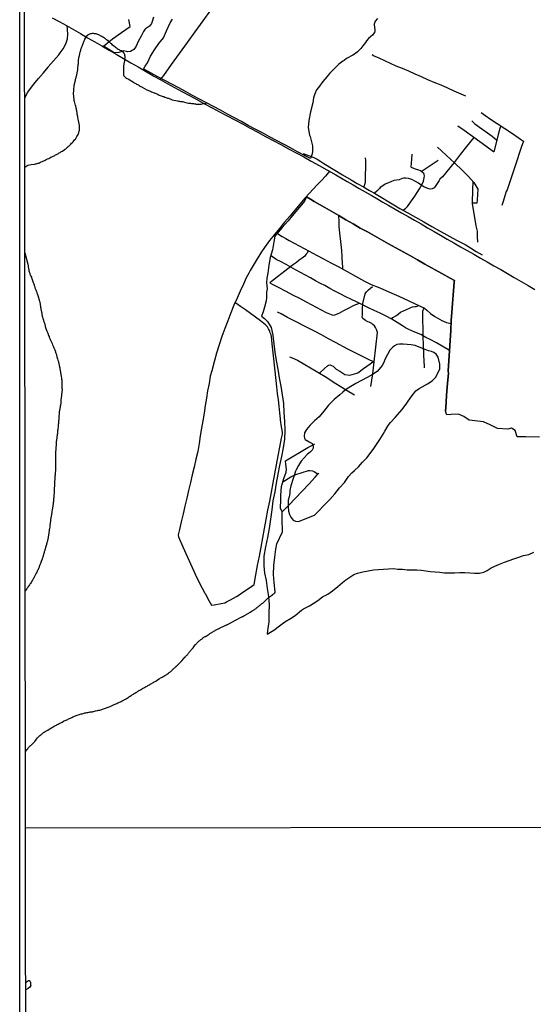
# Model space of a CAD drawing. Units: millimetres. Extents: x 187950 to 190364, y 1665975 to 1668750.
# Drawn here: x 187950 to 188192, y 1666446 to 1666909 of the extents above; entities that cross this region are included whole.
import ezdxf

# ---------------------------------------------------------------- set-up
doc = ezdxf.new("R2010")
doc.units = ezdxf.units.MM
for name, color, linetype in [('IMAGEM', 7, 'Continuous'), ('V-BANHADO', 3, 'Continuous'), ('V-LAGOA', 5, 'Continuous'), ('V-LOTE', 1, 'Continuous'), ('V-TALVEGUE', 7, 'Continuous'), ('V-VALETA', 6, 'Continuous'), ('X-LIMITE_1000', 7, 'Continuous'), ('X-LIMITE_5000', 7, 'Continuous')]:
    doc.layers.add(name, color=color, linetype=linetype)
picture_1 = doc.add_image_def('image1.jpg', size_in_pixel=(4021, 4623))

msp = doc.modelspace()

# ---------------------------------------------------------------- linework, layer by layer
at = {"layer": 'V-BANHADO'}
for points in [[(188013.54, 1666910.57), (188012.81, 1666908.53), (188012.53, 1666907.54), (188011.65, 1666906.32), (188010.22, 1666905.4), (188009.77, 1666905.18), (188009.43, 1666904.8), (188008.87, 1666903.92), (188007.63, 1666901.58), (188006.36, 1666899.09), (188005.31, 1666896.9), (188004.67, 1666895.96), (188004.18, 1666895.32), (188003.73, 1666895.01), (188003.4, 1666894.86), (188002.61, 1666894.48), (188001.26, 1666894.29), (188000.73, 1666894.42), (187999.44, 1666894.76), (187997.12, 1666894.03), (187994.91, 1666893.84), (187989.9, 1666896.91), (187994.21, 1666900.43), (187998.37, 1666903.42), (188002.53, 1666906.27), (188001.93, 1666909.45)], [(188118.97, 1666910.02), (188117.94, 1666908.69), (188117.45, 1666907.29), (188117.64, 1666905.64), (188117.81, 1666904.8), (188117.77, 1666904.14), (188117.58, 1666903.41), (188117, 1666902.57), (188116.7, 1666902.08), (188115.91, 1666901.48), (188114.84, 1666900.55), (188113.92, 1666899.52), (188113.34, 1666898.7), (188112.2, 1666897.11), (188111.15, 1666895.8), (188109.69, 1666894.21), (188108.7, 1666893.44), (188107.38, 1666892.75), (188104.47, 1666891.12), (188103.27, 1666890.28), (188102.73, 1666889.94), (188100.87, 1666888.46), (188098.68, 1666886.36), (188096.54, 1666884.23), (188095.73, 1666883.31), (188095.25, 1666882.7), (188093.32, 1666880.3), (188091.2, 1666877.55), (188090.36, 1666876.33), (188089.55, 1666874.59), (188088.91, 1666872.62), (188088.54, 1666870.27), (188087.49, 1666865.98), (188086.65, 1666862.01), (188086.44, 1666858.64), (188086.96, 1666855.12), (188087.3, 1666854.45), (188088.48, 1666850.12), (188088.41, 1666848.7), (188088.42, 1666847.37), (188088.18, 1666846.28), (188087.69, 1666844.59), (188087.43, 1666844.08), (188087.17, 1666844.2), (188084.58, 1666845.54), (188081.36, 1666847.3), (188078.06, 1666849.06), (188074.76, 1666850.82), (188071.44, 1666852.58), (188068.12, 1666854.34), (188064.8, 1666856.1), (188061.44, 1666857.84), (188058.08, 1666859.58), (188054.95, 1666861.47), (188051.69, 1666863.25), (188048.39, 1666865.01), (188045.09, 1666866.77), (188041.79, 1666868.53), (188038.49, 1666870.29), (188035.19, 1666872.05), (188031.87, 1666873.81), (188028.55, 1666875.57), (188025.38, 1666877.33), (188022.1, 1666879.07), (188018.82, 1666880.81), (188015.54, 1666882.55), (188012.39, 1666884.29), (188009.3, 1666886.03), (188008.93, 1666886.39), (188009.64, 1666887.49), (188010.71, 1666889.12), (188012.13, 1666892.17), (188014.04, 1666895.15), (188015.99, 1666898.13), (188018.15, 1666900.94), (188019.69, 1666904.23), (188021.41, 1666907.9), (188022.46, 1666909.64)], [(188195.37, 1666713.04), (188188.97, 1666713.08), (188184.78, 1666713.15), (188183.88, 1666716.11), (188182.23, 1666717.15), (188180.51, 1666716.78), (188175.57, 1666717.08), (188172.16, 1666718.84), (188168.98, 1666720.19), (188162.24, 1666720.97), (188159.77, 1666722.73), (188157.22, 1666723.78), (188153.67, 1666723.71), (188151.65, 1666723.48), (188151.31, 1666724.2), (188151.04, 1666725.4), (188151.19, 1666726.8), (188151.62, 1666732.62), (188152.07, 1666738.44), (188152.44, 1666742.85), (188152.29, 1666744.22), (188152.57, 1666748.94), (188152.89, 1666753.66), (188153.23, 1666758.38), (188153.53, 1666763.1), (188153.79, 1666767.82), (188154.01, 1666771.86), (188155.08, 1666785.96), (188155.27, 1666786.67), (188153.32, 1666787.79), (188149.38, 1666789.96), (188141.32, 1666794.44), (188137.91, 1666796.37), (188134.52, 1666798.3), (188131.07, 1666800.17), (188127.62, 1666802.04), (188124.28, 1666803.91), (188120.94, 1666805.78), (188117.62, 1666807.65), (188114.26, 1666809.52), (188110.85, 1666811.35), (188107.51, 1666813.3), (188104.17, 1666815.25), (188100.83, 1666817.2), (188097.49, 1666819.15), (188094.15, 1666821.1), (188089.19, 1666823.87), (188087.41, 1666824.96), (188085.57, 1666826.01), (188084.71, 1666823.97), (188083.99, 1666823.3), (188082.31, 1666821.21), (188079.6, 1666818.01), (188076.89, 1666814.81), (188074.18, 1666811.67), (188071.53, 1666808.49), (188070.69, 1666807.5), (188070.2, 1666804.86), (188069.81, 1666803.03), (188069.55, 1666801.12), (188068.52, 1666797.46), (188067.77, 1666793.85), (188067.36, 1666790.09), (188066.97, 1666787.75), (188066.78, 1666785.57), (188067.06, 1666782.79), (188066.78, 1666781.24), (188066.72, 1666778.7), (188066.65, 1666777.19), (188065.8, 1666774.18), (188065.23, 1666771.98), (188064.37, 1666769.93), (188065.78, 1666768.74), (188067.21, 1666767.34), (188068.93, 1666764.5), (188069.68, 1666760.91), (188070.2, 1666756.95), (188070.72, 1666752.99), (188071.32, 1666749.01), (188072.03, 1666744.97), (188072.74, 1666740.93), (188073.45, 1666736.89), (188074.18, 1666732.85), (188074.72, 1666728.74), (188074.96, 1666724.57), (188075.18, 1666720.4), (188075.4, 1666716.23), (188075.21, 1666712.04), (188074.61, 1666707.95), (188073.82, 1666703.84), (188072.92, 1666699.71), (188072.08, 1666695.56), (188071.35, 1666691.37), (188070.62, 1666687.18), (188069.74, 1666682.99), (188069.24, 1666678.71), (188068.68, 1666674.37), (188067.97, 1666670.03), (188067.18, 1666665.68), (188066.23, 1666661.33), (188065.46, 1666656.96), (188065.53, 1666652.36), (188065.74, 1666648.95), (188066.52, 1666645.47), (188067.08, 1666641.77), (188067.62, 1666637.92), (188068.01, 1666634), (188067.9, 1666630.08), (188067.79, 1666626.08), (188067.21, 1666622.02), (188067.07, 1666620.26), (188070.13, 1666622.19), (188072.85, 1666624.16), (188075.31, 1666626.07), (188078.05, 1666627.68), (188080.32, 1666629.05), (188083.23, 1666631.5), (188084.15, 1666632.12), (188086.94, 1666633.63), (188088.72, 1666634.68), (188090.86, 1666636.18), (188093.11, 1666637.77), (188095.58, 1666639.14), (188097.85, 1666640.71), (188100.32, 1666642.66), (188102.55, 1666644.59), (188104.11, 1666645.9), (188105.01, 1666646.46), (188107.93, 1666648.35), (188109.6, 1666649.01), (188112.13, 1666649.61), (188114.66, 1666650.04), (188117.19, 1666650.55), (188119.51, 1666650.72), (188121.83, 1666650.85), (188124.21, 1666650.98), (188126.59, 1666651.11), (188128.6, 1666650.9), (188130.79, 1666650.81), (188132.98, 1666650.6), (188135.27, 1666650.54), (188137.56, 1666650.48), (188139.81, 1666650.37), (188141.87, 1666650), (188144.03, 1666649.74), (188146.19, 1666649.57), (188148.4, 1666649.48), (188150.57, 1666649.2), (188152.86, 1666649.07), (188155.32, 1666649.13), (188157.81, 1666649.28), (188160.23, 1666649.3), (188162.5, 1666649.11), (188164.77, 1666649.02), (188167.04, 1666648.96), (188169.2, 1666649.47), (188170.68, 1666650.27), (188172.57, 1666651.42), (188174.39, 1666652.32), (188176.56, 1666653.22), (188178.85, 1666654.14), (188181.08, 1666654.94), (188183.31, 1666655.74), (188185.56, 1666656.58), (188187.88, 1666657.22), (188190.28, 1666657.8), (188192.74, 1666658.85)]]:
    msp.add_lwpolyline(points, dxfattribs=at)
msp.add_lwpolyline([(188089.32, 1666676.32), (188090.91, 1666677.89), (188094.11, 1666681.16), (188096.57, 1666683.69), (188098.93, 1666686.37), (188101.18, 1666689.05), (188103.47, 1666691.67), (188105.42, 1666694.4), (188106.98, 1666696.14), (188108.27, 1666697.26), (188110.14, 1666698.94), (188112, 1666701.15), (188114.08, 1666703.3), (188115.58, 1666705.21), (188117.32, 1666707.62), (188120.13, 1666711.83), (188121.76, 1666714.39), (188122.43, 1666715.78), (188124.05, 1666718.41), (188125.1, 1666719.81), (188127.35, 1666722.23), (188130.65, 1666725.99), (188132.84, 1666729.02), (188134.92, 1666732), (188137.04, 1666734.79), (188138.6, 1666735.86), (188140.08, 1666736.64), (188142.57, 1666738.01), (188144.8, 1666739.45), (188146.37, 1666741), (188147.93, 1666744.02), (188148.4, 1666745.07), (188148.36, 1666747.33), (188147.69, 1666750.64), (188146.72, 1666751.99), (188145.59, 1666752.81), (188144.47, 1666753.32), (188143.12, 1666753.65), (188140.63, 1666754.49), (188138.7, 1666755.37), (188136.77, 1666756.06), (188134.88, 1666756.47), (188132.99, 1666756.64), (188131.1, 1666756.68), (188129.41, 1666756.77), (188128.19, 1666756.56), (188126.97, 1666755.91), (188126.24, 1666755.33), (188124.91, 1666753.87), (188122.59, 1666749.81), (188121.92, 1666747.84), (188121.26, 1666746.63), (188119.78, 1666744.95), (188118.84, 1666743.93), (188116.7, 1666742.53), (188114.21, 1666740.98), (188111.49, 1666739.61), (188108.77, 1666738.22), (188106.41, 1666736.78), (188103.99, 1666735.21), (188102.72, 1666734.16), (188101.23, 1666732.87), (188098.64, 1666730.7), (188095.94, 1666728.04), (188093.75, 1666725.23), (188091.56, 1666722.57), (188089.31, 1666720.62), (188087.14, 1666718.39), (188085.55, 1666716.57), (188084.68, 1666714.96), (188084.44, 1666713.37), (188084.61, 1666712.45), (188084.98, 1666711.8), (188086.89, 1666710.7), (188088.18, 1666709.99), (188088.78, 1666708.87), (188088.69, 1666707.86), (188088.24, 1666706.89), (188087.54, 1666706.06), (188085.93, 1666704.81), (188084.47, 1666703.27), (188083.14, 1666701.62), (188081.86, 1666699.68), (188080.77, 1666697.58), (188080.42, 1666696.95), (188079.73, 1666694.95), (188079.31, 1666693.52), (188078.17, 1666690.09), (188077.76, 1666687.83), (188077.68, 1666686.61), (188077.36, 1666684.94), (188077.02, 1666683.32), (188076.95, 1666681.77), (188077, 1666680.23), (188077.09, 1666678.13), (188077.56, 1666676.58), (188078.16, 1666675.27), (188078.78, 1666674.5), (188079.34, 1666673.94), (188080.41, 1666673.49), (188081.76, 1666673.3)], close=True, dxfattribs=at)
at = {"layer": 'V-LAGOA'}
msp.add_lwpolyline([(187953.31, 1666456.28), (187953.89, 1666456.64), (187954.15, 1666456.92), (187954.68, 1666457.28), (187954.83, 1666457.36), (187955.06, 1666457.36), (187955.15, 1666457.16), (187955.38, 1666456.79), (187955.53, 1666456.33), (187955.53, 1666455.96), (187955.57, 1666455.25), (187955.65, 1666454.92), (187955.31, 1666454.23), (187954.43, 1666453.61), (187953.31, 1666452.99), (187953.31, 1666452.99)], dxfattribs=at)
at = {"layer": 'V-LOTE'}
for points in [[(188040.44, 1666913.9), (188036.73, 1666908.8), (188033.02, 1666903.7), (188029.31, 1666898.6), (188025.6, 1666893.5), (188021.91, 1666888.36), (188018.22, 1666883.22), (188016.72, 1666881.21)], [(187965.7, 1666910.31), (187969, 1666908.49), (187972.47, 1666906.67), (187975.86, 1666904.81), (187979.14, 1666902.87), (187982.47, 1666900.93), (187985.84, 1666898.99), (187989.21, 1666897.05), (187992.58, 1666895.09), (187995.95, 1666893.13), (187999.32, 1666891.15), (188002.79, 1666889.17), (188006.26, 1666887.19), (188009.71, 1666885.18), (188013.16, 1666883.17), (188013.67, 1666882.87), (188016.72, 1666881.21), (188019.99, 1666879.34), (188023.37, 1666877.45), (188026.9, 1666875.56), (188030.43, 1666873.67), (188033.96, 1666871.78), (188037.55, 1666869.89), (188041.1, 1666867.98), (188044.67, 1666866.07), (188048.26, 1666864.16), (188051.85, 1666862.25), (188055.44, 1666860.34), (188058.99, 1666858.4), (188062.6, 1666856.46), (188066.21, 1666854.52), (188069.82, 1666852.58), (188073.43, 1666850.64), (188077.04, 1666848.7), (188080.65, 1666846.76), (188084.26, 1666844.82), (188087.85, 1666842.82), (188091.55, 1666840.82), (188095.2, 1666838.82), (188096.45, 1666838.13), (188096.88, 1666837.79), (188099.39, 1666836.33), (188102.04, 1666834.82), (188104.79, 1666833.25), (188107.56, 1666831.68), (188110.33, 1666830.05), (188113.17, 1666828.42), (188116.01, 1666826.79), (188118.76, 1666825.26), (188121.53, 1666823.62), (188124.43, 1666821.96), (188127.33, 1666820.28), (188130.36, 1666818.54), (188133.43, 1666816.8), (188136.46, 1666815.04), (188139.56, 1666813.28), (188142.63, 1666811.5), (188145.7, 1666809.72), (188148.78, 1666807.94), (188151.86, 1666806.16), (188154.94, 1666804.38), (188158.1, 1666802.6), (188161.26, 1666800.82), (188164.38, 1666799.03), (188167.52, 1666797.24), (188170.64, 1666795.43), (188173.86, 1666793.62), (188177.08, 1666791.81), (188180.24, 1666789.94), (188183.46, 1666788.07), (188186.77, 1666786.24), (188189.97, 1666784.35), (188193.17, 1666782.46)], [(187952.85, 1666872.59), (187952.85, 1666872.59), (187954.24, 1666875.37), (187955.1, 1666876.4), (187957.16, 1666879.09), (187959.4, 1666881.67), (187961.62, 1666884.4), (187963.84, 1666887.13), (187963.91, 1666887.22), (187966.37, 1666890.01), (187968.84, 1666892.85), (187969.57, 1666893.84), (187970.88, 1666895.65), (187971.85, 1666897.39), (187972.41, 1666898.55), (187972.95, 1666900.44), (187973.2, 1666902.59), (187973.07, 1666904.8), (187973.06, 1666904.88), (187973.01, 1666904.96), (187973.01, 1666905.07), (187972.85, 1666906.46)], [(188096.5, 1666838.09), (188094.48, 1666835.84), (188092.58, 1666833.76), (188090.68, 1666831.68), (188088.76, 1666829.64), (188086.87, 1666827.58), (188084.98, 1666825.52), (188080.05, 1666819.72), (188077.67, 1666816.89), (188075.29, 1666814.06), (188072.91, 1666811.23), (188070.49, 1666808.4), (188068.09, 1666805.49), (188065.77, 1666802.25), (188064.35, 1666800.11), (188062.3, 1666796.87), (188059.02, 1666791.34), (188058.35, 1666790.14), (188057.2, 1666788), (188055.87, 1666784.96), (188054.35, 1666781.74), (188052.85, 1666778.44), (188051.37, 1666775.03), (188049.91, 1666771.45), (188048.5, 1666767.78), (188047.15, 1666764.07), (188045.76, 1666760.28), (188044.5, 1666756.38), (188043.24, 1666752.46), (188042.15, 1666748.35), (188040.97, 1666744.22), (188040.26, 1666741.61), (188039.68, 1666738.2), (188039.02, 1666734.79), (188038.42, 1666731.34), (188037.86, 1666727.83), (188037.34, 1666724.29), (188036.72, 1666720.73), (188036.1, 1666717.17), (188035.54, 1666713.57), (188034.98, 1666709.93), (188034.4, 1666706.27), (188033.52, 1666702.6), (188032.64, 1666698.92), (188031.78, 1666695.24), (188030.92, 1666691.56), (188030.06, 1666687.88), (188029.2, 1666684.2), (188028.34, 1666680.52), (188027.48, 1666676.83), (188026.62, 1666673.14), (188025.76, 1666669.45), (188025.12, 1666666.94), (188025.22, 1666666.09), (188027.32, 1666661.29), (188029.48, 1666656.47), (188031.73, 1666651.65), (188034, 1666646.81), (188036.36, 1666641.97), (188037.67, 1666639.57), (188037.9, 1666639.38), (188039.62, 1666636.16), (188040.84, 1666633.84), (188042.06, 1666634.02), (188045.38, 1666634.71), (188047.05, 1666635.08), (188047.86, 1666635.42), (188049.81, 1666636.45), (188052.57, 1666638.02), (188053.9, 1666638.83), (188055.66, 1666639.99), (188058.7, 1666642.15), (188060.89, 1666643.72), (188061.7, 1666648.13), (188062.56, 1666652.54), (188063.42, 1666656.91), (188064.21, 1666661.26), (188065.02, 1666665.59), (188065.83, 1666669.92), (188066.64, 1666674.25), (188067.45, 1666678.56), (188068.26, 1666682.87), (188069.03, 1666687.16), (188069.84, 1666691.45), (188070.65, 1666695.74), (188071.42, 1666700), (188072.3, 1666704.14), (188073.07, 1666708.28), (188073.84, 1666712.42), (188074.27, 1666714.31), (188074.27, 1666715.38), (188073.71, 1666718.83), (188073.5, 1666719.99), (188073.41, 1666721.06), (188073.41, 1666721.53), (188073.09, 1666724.46), (188072.68, 1666727.5), (188072.32, 1666730.54), (188071.96, 1666733.58), (188071.6, 1666736.62), (188071.24, 1666739.66)], [(188052.27, 1666776.09), (188051.93, 1666776.31)], [(188071.24, 1666739.66), (188070.62, 1666745.42), (188070, 1666751.18), (188069.38, 1666756.94), (188069.04, 1666760.3), (188068.89, 1666761.16), (188068.65, 1666761.72), (188068.42, 1666762.12), (188068.29, 1666762.62), (188068.12, 1666763.11), (188067.76, 1666763.88), (188067.22, 1666764.82), (188066.28, 1666765.83), (188065.46, 1666766.52), (188063.9, 1666767.76), (188061.56, 1666769.45), (188059.22, 1666771.14), (188056.88, 1666772.83), (188054.54, 1666774.46), (188052.27, 1666776.09)]]:
    msp.add_lwpolyline(points, dxfattribs=at)
at = {"layer": 'V-TALVEGUE'}
for points in [[(187952.87, 1666840.07), (187954.27, 1666840.95), (187955.83, 1666841.31), (187957.41, 1666841.46), (187957.84, 1666841.56), (187958.27, 1666841.62), (187958.66, 1666841.71), (187959.05, 1666841.82), (187959.48, 1666841.97), (187959.89, 1666842.14), (187960.26, 1666842.29), (187960.64, 1666842.46), (187961.05, 1666842.66), (187961.42, 1666842.79), (187961.81, 1666843), (187962.19, 1666843.19), (187962.54, 1666843.35), (187962.91, 1666843.56), (187963.32, 1666843.75), (187963.55, 1666843.86), (187964.13, 1666844.12), (187964.61, 1666844.36), (187965.21, 1666844.66), (187965.56, 1666844.83), (187965.95, 1666845), (187966.31, 1666845.18), (187966.68, 1666845.33), (187967.06, 1666845.52), (187967.41, 1666845.76), (187967.8, 1666845.95), (187968.14, 1666846.14), (187968.45, 1666846.32), (187968.81, 1666846.51), (187969.14, 1666846.71), (187969.48, 1666846.92), (187969.87, 1666847.16), (187970.21, 1666847.35), (187970.6, 1666847.57), (187970.71, 1666847.61), (187971.57, 1666848.3), (187972.17, 1666848.69), (187972.45, 1666848.93), (187972.8, 1666849.21), (187973.1, 1666849.48), (187973.36, 1666849.7), (187973.66, 1666849.96), (187973.92, 1666850.18), (187974.2, 1666850.48), (187974.58, 1666850.89), (187974.95, 1666851.25), (187975.34, 1666851.64), (187975.64, 1666852.01), (187975.97, 1666852.33), (187976.35, 1666852.81), (187976.79, 1666853.24), (187977.43, 1666854.38), (187977.76, 1666854.99), (187977.97, 1666855.42), (187978.12, 1666855.8), (187978.3, 1666856.19), (187978.38, 1666856.58), (187978.47, 1666856.97), (187978.58, 1666857.36), (187978.66, 1666857.74), (187978.68, 1666858.13), (187978.68, 1666858.52), (187978.66, 1666858.91), (187978.62, 1666859.34), (187978.58, 1666859.73), (187978.49, 1666860.11), (187978.45, 1666860.5), (187978.38, 1666860.89), (187978.32, 1666861.28), (187978.23, 1666861.6), (187977.99, 1666862.79), (187977.89, 1666863.39), (187977.8, 1666863.78), (187977.73, 1666864.17), (187977.65, 1666864.55), (187977.58, 1666864.94), (187977.54, 1666865.33), (187977.48, 1666865.72), (187977.43, 1666866.11), (187977.37, 1666866.54), (187977.3, 1666866.93), (187977.22, 1666867.31), (187977.15, 1666867.7), (187977.07, 1666868.09), (187976.96, 1666868.48), (187976.87, 1666868.86), (187976.83, 1666869.01), (187976.44, 1666870.33), (187976.29, 1666870.93), (187976.2, 1666871.32), (187976.12, 1666871.71), (187976.1, 1666872.14), (187976.05, 1666872.53), (187976.01, 1666872.92), (187975.92, 1666873.3), (187975.9, 1666873.69), (187975.86, 1666874.08), (187975.86, 1666874.47), (187975.86, 1666874.9), (187975.86, 1666875.29), (187975.9, 1666875.68), (187975.92, 1666876.06), (187975.92, 1666876.45), (187975.9, 1666876.73), (187976.12, 1666878), (187976.2, 1666878.61), (187976.29, 1666878.99), (187976.35, 1666879.38), (187976.44, 1666879.77), (187976.55, 1666880.16), (187976.61, 1666880.55), (187976.74, 1666880.98), (187976.83, 1666881.37), (187976.91, 1666881.75), (187977.02, 1666882.14), (187977.11, 1666882.53), (187977.22, 1666882.92), (187977.33, 1666883.31), (187977.41, 1666883.74), (187977.5, 1666884.12), (187977.56, 1666884.36), (187977.82, 1666885.81), (187977.89, 1666886.41), (187977.93, 1666886.8), (187977.93, 1666887.18), (187977.97, 1666887.57), (187978.02, 1666887.96), (187978.04, 1666888.35), (187978.1, 1666888.78), (187978.14, 1666889.17), (187978.16, 1666889.56), (187978.19, 1666889.94), (187978.21, 1666890.33), (187978.25, 1666890.72), (187978.32, 1666891.11), (187978.38, 1666891.54), (187978.49, 1666891.93), (187978.53, 1666892.31), (187978.58, 1666892.46), (187978.83, 1666893.56), (187979.01, 1666894.14), (187979.16, 1666894.64), (187979.24, 1666895.03), (187979.35, 1666895.46), (187979.5, 1666895.85), (187979.65, 1666896.24), (187979.8, 1666896.62), (187979.96, 1666897.01), (187980.06, 1666897.4), (187980.21, 1666897.79), (187980.36, 1666898.22), (187980.54, 1666898.61), (187980.69, 1666899), (187980.84, 1666899.38), (187980.97, 1666899.77), (187981.14, 1666900.16), (187981.16, 1666900.22), (187982.07, 1666901.78), (187982.5, 1666902.17), (187982.58, 1666902.27), (187982.93, 1666902.44), (187983.25, 1666902.64), (187983.58, 1666902.79), (187983.96, 1666902.92), (187984.35, 1666902.98), (187984.74, 1666903), (187985.13, 1666903), (187985.52, 1666902.96), (187985.9, 1666902.92), (187986.29, 1666902.85), (187986.68, 1666902.79), (187987.07, 1666902.64), (187987.46, 1666902.46), (187987.65, 1666902.38), (187988.66, 1666901.88), (187989.22, 1666901.6), (187989.61, 1666901.39), (187990, 1666901.17), (187990.36, 1666900.89), (187990.73, 1666900.56), (187991.12, 1666900.29), (187991.42, 1666900.01), (187991.76, 1666899.7), (187992.13, 1666899.36), (187992.48, 1666899.06), (187992.84, 1666898.76), (187993.21, 1666898.43), (187993.58, 1666898.15), (187993.94, 1666897.77), (187994.72, 1666897.23), (187995.26, 1666896.77), (187995.62, 1666896.45), (187996.03, 1666896.13), (187996.46, 1666895.87), (187996.85, 1666895.59), (187997.26, 1666895.33), (187997.71, 1666895.05), (187998.14, 1666894.86), (187998.49, 1666894.88), (187998.93, 1666894.47), (187999.59, 1666893.59), (187999.65, 1666893.54), (187999.78, 1666893.09), (187999.91, 1666892.66), (187999.98, 1666892.18), (187999.98, 1666891.71), (187999.84, 1666890.25), (187999.85, 1666890.13), (187999.83, 1666889.96), (187999.81, 1666889.81), (187999.76, 1666889.43), (187999.68, 1666889.04), (187999.61, 1666888.8), (187999.44, 1666887.31), (187999.42, 1666886.71), (187999.42, 1666886.28), (187999.4, 1666885.85), (187999.35, 1666885.46), (187999.35, 1666885.07), (187999.31, 1666884.64), (187999.31, 1666884.25), (187999.35, 1666883.82), (187999.42, 1666883.43), (187999.57, 1666883.05), (187999.69, 1666882.85), (187999.72, 1666882.81), (187999.83, 1666882.66), (188000.11, 1666882.35), (188000.21, 1666882.25), (188000.28, 1666882.18), (188000.43, 1666882.1), (188000.62, 1666881.94), (188000.99, 1666881.77), (188001.18, 1666881.69), (188001.85, 1666881.36), (188002.46, 1666881.02), (188002.84, 1666880.76), (188003.23, 1666880.52), (188003.62, 1666880.27), (188004.01, 1666879.98), (188004.4, 1666879.73), (188004.78, 1666879.51), (188005.17, 1666879.32), (188005.56, 1666879.12), (188005.95, 1666878.95), (188006.38, 1666878.69), (188006.77, 1666878.43), (188007.16, 1666878.18), (188007.52, 1666877.98), (188008.1, 1666877.59), (188010.29, 1666876.39), (188010.78, 1666876.24), (188011.21, 1666876.04), (188011.68, 1666875.87), (188012.11, 1666875.7), (188012.54, 1666875.5), (188012.97, 1666875.35), (188013.41, 1666875.18), (188013.88, 1666875.01), (188013.99, 1666874.96), (188015.09, 1666874.47), (188015.78, 1666874.14), (188016.21, 1666873.93), (188016.68, 1666873.76), (188017.11, 1666873.58), (188017.54, 1666873.45), (188017.97, 1666873.33), (188018.41, 1666873.2), (188018.88, 1666873.02), (188019.31, 1666872.85), (188019.74, 1666872.68), (188020.17, 1666872.53), (188020.58, 1666872.42), (188021.72, 1666871.99), (188022.32, 1666871.73), (188024.82, 1666871.18), (188025.35, 1666871.11), (188025.82, 1666871.02), (188026.25, 1666870.95), (188026.73, 1666870.89), (188027.2, 1666870.85), (188027.67, 1666870.78), (188028.1, 1666870.67), (188028.17, 1666870.65), (188029.27, 1666870.35), (188030, 1666870.2), (188030.48, 1666870.16), (188030.95, 1666870.07), (188031.38, 1666870.01), (188031.81, 1666869.96), (188032.29, 1666869.9), (188032.76, 1666869.83), (188033.23, 1666869.77), (188033.67, 1666869.73), (188034.14, 1666869.68), (188034.57, 1666869.68), (188035.04, 1666869.64), (188035.52, 1666869.64), (188035.99, 1666869.73), (188036.47, 1666869.86), (188038.22, 1666870.18), (188038.54, 1666870.27)], [(187952.93, 1666799.63), (187954.25, 1666794.43), (187954.39, 1666793.65), (187954.46, 1666793.3), (187954.52, 1666792.96), (187954.57, 1666792.61), (187954.63, 1666792.27), (187954.7, 1666791.88), (187954.78, 1666791.53), (187954.85, 1666791.19), (187954.93, 1666790.8), (187955.06, 1666790.46), (187955.19, 1666790.11), (187955.32, 1666789.72), (187955.47, 1666789.38), (187955.62, 1666789.03), (187955.79, 1666788.67), (187955.97, 1666788.21), (187956.07, 1666787.87), (187956.12, 1666787.63), (187956.53, 1666786.68), (187956.7, 1666786.15), (187956.83, 1666785.8), (187956.96, 1666785.46), (187957.09, 1666785.11), (187957.22, 1666784.72), (187957.3, 1666784.38), (187957.43, 1666784.03), (187957.56, 1666783.65), (187957.67, 1666783.3), (187957.78, 1666782.96), (187957.89, 1666782.61), (187958.04, 1666782.27), (187958.19, 1666781.88), (187958.34, 1666781.53), (187958.47, 1666781.19), (187958.59, 1666780.8), (187958.66, 1666780.56), (187959.03, 1666779.55), (187959.18, 1666779.09), (187959.29, 1666778.69), (187959.39, 1666778.34), (187959.46, 1666778), (187959.59, 1666777.65), (187959.67, 1666777.31), (187959.82, 1666776.92), (187959.89, 1666776.58), (187960, 1666776.23), (187960.06, 1666775.84), (187960.13, 1666775.5), (187960.19, 1666775.15), (187960.26, 1666774.77), (187960.3, 1666774.42), (187960.34, 1666774.08), (187960.39, 1666773.73), (187960.45, 1666773.39), (187960.47, 1666773.23), (187960.75, 1666771.79), (187960.84, 1666771.27), (187960.92, 1666770.89), (187960.97, 1666770.54), (187961.03, 1666770.2), (187961.1, 1666769.85), (187961.18, 1666769.51), (187961.31, 1666769.12), (187961.4, 1666768.77), (187961.51, 1666768.43), (187961.61, 1666768.04), (187961.76, 1666767.7), (187961.87, 1666767.35), (187962, 1666766.96), (187962.13, 1666766.62), (187962.24, 1666766.27), (187962.35, 1666765.89), (187962.43, 1666765.54), (187962.47, 1666765.2), (187962.5, 1666765.09), (187962.86, 1666764.16), (187963.01, 1666763.66), (187963.17, 1666763.26), (187963.27, 1666762.91), (187963.42, 1666762.52), (187963.55, 1666762.18), (187963.68, 1666761.83), (187963.83, 1666761.45), (187963.96, 1666761.1), (187964.09, 1666760.76), (187964.29, 1666760.41), (187964.42, 1666760.07), (187964.57, 1666759.68), (187964.74, 1666759.33), (187964.87, 1666758.99), (187965.04, 1666758.6), (187965.19, 1666758.28), (187965.36, 1666757.93), (187965.75, 1666757), (187965.97, 1666756.45), (187966.14, 1666756.1), (187966.29, 1666755.76), (187966.42, 1666755.41), (187966.57, 1666755.07), (187966.72, 1666754.68), (187966.87, 1666754.33), (187966.98, 1666753.99), (187967.15, 1666753.6), (187967.28, 1666753.26), (187967.41, 1666752.91), (187967.56, 1666752.52), (187967.65, 1666752.18), (187967.78, 1666751.83), (187967.89, 1666751.45), (187967.95, 1666751.1), (187968.01, 1666750.76), (187968.02, 1666750.69), (187968.34, 1666749.76), (187968.49, 1666749.26), (187968.58, 1666748.86), (187968.68, 1666748.51), (187968.77, 1666748.13), (187968.85, 1666747.78), (187968.96, 1666747.44), (187969.03, 1666747.09), (187969.11, 1666746.75), (187969.2, 1666746.36), (187969.29, 1666746.01), (187969.35, 1666745.67), (187969.39, 1666745.28), (187969.46, 1666744.94), (187969.52, 1666744.59), (187969.59, 1666744.2), (187969.65, 1666743.86), (187969.72, 1666743.51), (187969.76, 1666743.13), (187969.83, 1666742.78), (187969.87, 1666742.63), (187970.08, 1666741.45), (187970.15, 1666740.89), (187970.19, 1666740.54), (187970.21, 1666740.2), (187970.26, 1666739.85), (187970.28, 1666739.51), (187970.3, 1666739.16), (187970.34, 1666738.82), (187970.34, 1666738.47), (187970.32, 1666738.08), (187970.32, 1666737.74), (187970.32, 1666737.39), (187970.34, 1666737.01), (187970.34, 1666736.66), (187970.36, 1666736.32), (187970.39, 1666735.97), (187970.41, 1666735.63), (187970.43, 1666735.24), (187970.43, 1666734.89), (187970.38, 1666734.55), (187970.39, 1666734.48), (187970.32, 1666734.33), (187970.21, 1666732.95), (187970.17, 1666732.44), (187970.13, 1666732.09), (187970.08, 1666731.75), (187970.02, 1666731.4), (187970, 1666731.06), (187969.93, 1666730.71), (187969.93, 1666730.37), (187969.93, 1666730.02), (187969.93, 1666729.68), (187969.87, 1666729.33), (187969.8, 1666728.99), (187969.78, 1666728.64), (187969.7, 1666728.3), (187969.65, 1666727.95), (187969.57, 1666727.61), (187969.52, 1666727.26), (187969.48, 1666726.92), (187969.41, 1666726.57), (187969.35, 1666726.38), (187969.22, 1666725.41), (187969.14, 1666724.85), (187969.11, 1666724.5), (187969.11, 1666724.16), (187969.05, 1666723.82), (187969.05, 1666723.47), (187968.98, 1666723.13), (187968.98, 1666722.78), (187968.94, 1666722.44), (187968.92, 1666722.09), (187968.88, 1666721.75), (187968.87, 1666721.4), (187968.88, 1666721.06), (187968.83, 1666720.71), (187968.79, 1666720.37), (187968.77, 1666720.02), (187968.75, 1666719.68), (187968.7, 1666719.33), (187968.64, 1666718.99), (187968.62, 1666718.64), (187968.62, 1666718.4), (187968.55, 1666717.61), (187968.49, 1666717.05), (187968.42, 1666716.7), (187968.38, 1666716.36), (187968.32, 1666716.01), (187968.31, 1666715.67), (187968.29, 1666715.32), (187968.23, 1666714.98), (187968.21, 1666714.63), (187968.14, 1666714.29), (187968.1, 1666713.94), (187968.08, 1666713.6), (187968.01, 1666713.25), (187967.99, 1666712.91), (187967.97, 1666712.56), (187967.91, 1666712.22), (187967.86, 1666711.88), (187967.8, 1666711.53), (187967.75, 1666711.19), (187967.73, 1666711.07), (187967.73, 1666710.84), (187967.71, 1666710.52), (187967.65, 1666709.63), (187967.63, 1666709.12), (187967.58, 1666708.77), (187967.52, 1666708.43), (187967.52, 1666708.08), (187967.5, 1666707.74), (187967.45, 1666707.39), (187967.43, 1666707.05), (187967.43, 1666706.7), (187967.41, 1666706.36), (187967.37, 1666706.01), (187967.37, 1666705.67), (187967.33, 1666705.32), (187967.3, 1666704.98), (187967.3, 1666704.63), (187967.3, 1666704.25), (187967.3, 1666703.9), (187967.33, 1666703.56), (187967.3, 1666703.21), (187967.28, 1666702.89), (187967.28, 1666702), (187967.28, 1666701.49), (187967.28, 1666701.14), (187967.28, 1666700.8), (187967.3, 1666700.45), (187967.33, 1666700.11), (187967.33, 1666699.72), (187967.33, 1666699.37), (187967.33, 1666699.03), (187967.33, 1666698.64), (187967.33, 1666698.3), (187967.33, 1666697.95), (187967.33, 1666697.56), (187967.3, 1666697.22), (187967.3, 1666696.87), (187967.24, 1666696.49), (187967.24, 1666696.14), (187967.17, 1666695.8), (187967.15, 1666695.45), (187967.11, 1666695.11), (187967.15, 1666694.91), (187967.08, 1666694.89), (187967.02, 1666694.76), (187966.98, 1666694.7), (187966.98, 1666693.64), (187966.96, 1666693.12), (187966.96, 1666692.78), (187966.94, 1666692.43), (187966.89, 1666692.09), (187966.89, 1666691.74), (187966.87, 1666691.4), (187966.87, 1666691.06), (187966.87, 1666690.71), (187966.85, 1666690.32), (187966.81, 1666689.98), (187966.81, 1666689.63), (187966.76, 1666689.29), (187966.74, 1666688.94), (187966.74, 1666688.6), (187966.7, 1666688.25), (187966.72, 1666687.91), (187966.68, 1666687.52), (187966.66, 1666687.18), (187966.66, 1666686.83), (187966.68, 1666686.76), (187966.55, 1666685.62), (187966.55, 1666685.06), (187966.53, 1666684.72), (187966.51, 1666684.37), (187966.46, 1666684.03), (187966.44, 1666683.68), (187966.42, 1666683.34), (187966.38, 1666682.99), (187966.33, 1666682.65), (187966.31, 1666682.3), (187966.29, 1666681.96), (187966.25, 1666681.62), (187966.22, 1666681.27), (187966.16, 1666680.93), (187966.1, 1666680.58), (187966.03, 1666680.24), (187965.97, 1666679.89), (187965.95, 1666679.55), (187965.9, 1666679.2), (187965.83, 1666678.86), (187965.82, 1666678.79), (187965.64, 1666677.82), (187965.56, 1666677.26), (187965.49, 1666676.92), (187965.45, 1666676.57), (187965.41, 1666676.23), (187965.34, 1666675.88), (187965.28, 1666675.54), (187965.21, 1666675.19), (187965.15, 1666674.85), (187965.08, 1666674.5), (187965.04, 1666674.16), (187965.04, 1666673.81), (187965, 1666673.47), (187964.93, 1666673.12), (187964.89, 1666672.78), (187964.83, 1666672.43), (187964.8, 1666672.09), (187964.74, 1666671.74), (187964.67, 1666671.4), (187964.67, 1666671.05), (187964.65, 1666670.73), (187964.44, 1666669.85), (187964.35, 1666669.29), (187964.33, 1666668.94), (187964.28, 1666668.6), (187964.26, 1666668.25), (187964.22, 1666667.91), (187964.18, 1666667.56), (187964.11, 1666667.22), (187964.05, 1666666.87), (187963.98, 1666666.53), (187963.92, 1666666.18), (187963.87, 1666665.84), (187963.83, 1666665.49), (187963.77, 1666665.15), (187963.7, 1666664.8), (187963.62, 1666664.46), (187963.53, 1666664.11), (187963.42, 1666663.77), (187963.32, 1666663.42), (187963.23, 1666663.08), (187963.23, 1666663.06), (187962.91, 1666661.92), (187962.78, 1666661.46), (187962.67, 1666661.05), (187962.61, 1666660.71), (187962.5, 1666660.36), (187962.37, 1666660.02), (187962.28, 1666659.67), (187962.15, 1666659.33), (187962.04, 1666658.98), (187961.93, 1666658.64), (187961.85, 1666658.3), (187961.76, 1666657.95), (187961.68, 1666657.61), (187961.57, 1666657.26), (187961.46, 1666656.92), (187961.33, 1666656.57), (187961.22, 1666656.23), (187961.12, 1666655.88), (187961.01, 1666655.54), (187960.99, 1666655.47), (187960.86, 1666655.28), (187960.58, 1666654.46), (187960.41, 1666653.98), (187960.23, 1666653.51), (187960.08, 1666653.17), (187959.93, 1666652.82), (187959.8, 1666652.48), (187959.67, 1666652.13), (187959.57, 1666651.79), (187959.42, 1666651.44), (187959.29, 1666651.1), (187959.11, 1666650.75), (187958.94, 1666650.41), (187958.77, 1666650.06), (187958.64, 1666649.72), (187958.47, 1666649.37), (187958.29, 1666649.03), (187958.1, 1666648.68), (187957.93, 1666648.34), (187957.78, 1666648.06), (187957.35, 1666647.17), (187957.09, 1666646.66), (187956.85, 1666646.31), (187956.68, 1666645.97), (187956.46, 1666645.62), (187956.25, 1666645.28), (187956.05, 1666644.93), (187955.84, 1666644.61), (187955.55, 1666644.17), (187955.28, 1666643.79), (187955.02, 1666643.42), (187954.76, 1666643.01), (187954.5, 1666642.64)], [(187954.5, 1666642.64), (187954.28, 1666642.26), (187954.09, 1666642), (187953.85, 1666641.7), (187953.62, 1666641.37), (187953.47, 1666641.01), (187953.11, 1666640.47)], [(187953.21, 1666565.04), (187954.01, 1666565.95), (187954.05, 1666566.02), (187954.11, 1666566.11), (187954.31, 1666566.31), (187954.33, 1666566.39), (187954.31, 1666566.41), (187954.42, 1666566.59), (187954.48, 1666566.67), (187954.61, 1666566.91), (187954.97, 1666567.32), (187955.41, 1666567.68), (187955.69, 1666567.92), (187956.01, 1666568.22), (187956.29, 1666568.52), (187956.61, 1666568.8), (187956.81, 1666569), (187957.54, 1666569.84), (187958.04, 1666570.4), (187958.42, 1666570.89), (187958.79, 1666571.44), (187959.14, 1666571.82), (187959.61, 1666572.23), (187959.99, 1666572.58), (187960.39, 1666572.92), (187960.69, 1666573.18), (187960.99, 1666573.4), (187961.33, 1666573.68), (187961.68, 1666573.96), (187962.06, 1666574.2), (187962.46, 1666574.45), (187962.78, 1666574.6), (187963.66, 1666575.17), (187964.31, 1666575.55), (187964.69, 1666575.79), (187965.08, 1666575.98), (187965.49, 1666576.22), (187965.9, 1666576.44), (187966.27, 1666576.63), (187966.68, 1666576.91), (187967.04, 1666577.1), (187967.41, 1666577.3), (187967.8, 1666577.53), (187968.19, 1666577.75), (187968.62, 1666577.97), (187969, 1666578.16), (187969.4, 1666578.33), (187969.54, 1666578.4), (187970.43, 1666578.94), (187971.12, 1666579.28), (187971.5, 1666579.45), (187971.9, 1666579.63), (187972.33, 1666579.78), (187972.75, 1666579.97), (187973.15, 1666580.14), (187973.53, 1666580.36), (187973.92, 1666580.53), (187974.35, 1666580.75), (187974.71, 1666580.94), (187975.08, 1666581.11), (187975.52, 1666581.35), (187975.92, 1666581.52), (187976.33, 1666581.7), (187976.77, 1666581.87), (187977, 1666581.98), (187978.02, 1666582.34), (187978.64, 1666582.54), (187979.01, 1666582.64), (187979.48, 1666582.75), (187979.91, 1666582.86), (187980.34, 1666582.97), (187980.77, 1666583.08), (187981.21, 1666583.2), (187981.68, 1666583.31), (187982.11, 1666583.4), (187982.54, 1666583.48), (187982.97, 1666583.55), (187983.4, 1666583.61), (187983.84, 1666583.68), (187984.27, 1666583.74), (187984.7, 1666583.79), (187985.13, 1666583.89), (187985.32, 1666583.94), (187986.25, 1666584.13), (187986.9, 1666584.28), (187987.33, 1666584.39), (187987.8, 1666584.5), (187988.23, 1666584.58), (187988.66, 1666584.69), (187989.09, 1666584.82), (187989.53, 1666584.97), (187990, 1666585.12), (187990.43, 1666585.27), (187990.86, 1666585.4), (187991.29, 1666585.58), (187991.72, 1666585.7), (187992.15, 1666585.88), (187992.59, 1666586.03), (187993.02, 1666586.18), (187993.08, 1666586.18), (187994.01, 1666586.65), (187994.65, 1666586.95), (187995.04, 1666587.15), (187995.43, 1666587.3), (187995.84, 1666587.52), (187996.25, 1666587.69), (187996.68, 1666587.9), (187997.11, 1666588.08), (187997.5, 1666588.25), (187997.89, 1666588.42), (187998.32, 1666588.64), (187998.71, 1666588.85), (187999.14, 1666589.07), (187999.5, 1666589.26), (187999.87, 1666589.46), (188000.26, 1666589.69), (188000.65, 1666589.84), (188000.67, 1666589.84), (188001.63, 1666590.45), (188001.87, 1666590.59), (188001.94, 1666590.64), (188002.02, 1666590.75), (188002.09, 1666590.88), (188002.19, 1666590.94), (188002.54, 1666591.16), (188002.93, 1666591.39), (188003.32, 1666591.63), (188003.68, 1666591.89), (188004.05, 1666592.08), (188004.41, 1666592.3), (188004.78, 1666592.49), (188005.19, 1666592.75), (188005.6, 1666593.01), (188005.94, 1666593.22), (188006.29, 1666593.46), (188006.65, 1666593.7), (188007.03, 1666593.92), (188007.39, 1666594.11), (188008.3, 1666594.65), (188008.92, 1666595.02), (188009.31, 1666595.23), (188009.7, 1666595.45), (188010.08, 1666595.68), (188010.47, 1666595.88), (188010.84, 1666596.07), (188011.21, 1666596.27), (188011.59, 1666596.48), (188011.94, 1666596.7), (188012.32, 1666596.91), (188012.72, 1666597.13), (188013.1, 1666597.36), (188013.49, 1666597.6), (188013.85, 1666597.79), (188014.22, 1666597.99), (188014.55, 1666598.16), (188015.43, 1666598.77), (188016.12, 1666599.18), (188016.48, 1666599.39), (188016.85, 1666599.65), (188017.24, 1666599.86), (188017.63, 1666600.1), (188018.01, 1666600.32), (188018.41, 1666600.53), (188018.79, 1666600.77), (188019.14, 1666600.96), (188019.46, 1666601.18), (188019.79, 1666601.37), (188020.15, 1666601.65), (188020.56, 1666601.93), (188020.88, 1666602.17), (188021.21, 1666602.41), (188021.36, 1666602.54), (188021.63, 1666602.78), (188022.78, 1666603.85), (188022.86, 1666603.9), (188022.95, 1666603.96), (188022.99, 1666604.09), (188023.12, 1666604.13), (188023.15, 1666604.17), (188023.19, 1666604.22), (188023.38, 1666604.37), (188023.66, 1666604.63), (188023.92, 1666604.84), (188024.18, 1666605.1), (188024.39, 1666605.32), (188024.76, 1666605.62), (188025.02, 1666605.92), (188025.36, 1666606.22), (188025.58, 1666606.46), (188025.9, 1666606.8), (188026.2, 1666607.11), (188026.53, 1666607.41), (188026.73, 1666607.6), (188026.87, 1666607.73), (188028.5, 1666609.56), (188028.6, 1666609.65), (188028.77, 1666609.86), (188029.03, 1666610.16), (188029.31, 1666610.46), (188029.59, 1666610.75), (188029.85, 1666611.09), (188030.04, 1666611.35), (188030.3, 1666611.67), (188030.54, 1666611.97), (188030.8, 1666612.28), (188031.06, 1666612.6), (188031.29, 1666612.92), (188031.57, 1666613.22), (188031.87, 1666613.53), (188032.18, 1666613.83), (188032.84, 1666614.78), (188033.17, 1666615.19), (188033.45, 1666615.49), (188033.69, 1666615.79), (188033.92, 1666616.05), (188034.24, 1666616.33), (188034.42, 1666616.52), (188034.63, 1666616.72), (188034.87, 1666616.91), (188035.08, 1666617.15), (188035.3, 1666617.34), (188035.6, 1666617.58), (188035.82, 1666617.73), (188036.08, 1666617.92), (188036.36, 1666618.12), (188036.57, 1666618.31), (188036.79, 1666618.49), (188037.02, 1666618.66), (188037.24, 1666618.79), (188037.54, 1666618.98), (188037.78, 1666619.15), (188038.11, 1666619.24), (188038.25, 1666619.3), (188039.2, 1666619.97), (188039.66, 1666620.23), (188039.89, 1666620.4), (188040.09, 1666620.51), (188040.39, 1666620.71), (188040.65, 1666620.84), (188040.92, 1666621.03), (188041.17, 1666621.16), (188041.46, 1666621.35), (188041.7, 1666621.53), (188041.98, 1666621.7), (188042.24, 1666621.83), (188042.52, 1666621.98), (188042.76, 1666622.09), (188043.08, 1666622.26), (188043.34, 1666622.43), (188043.67, 1666622.56), (188043.9, 1666622.71), (188044.18, 1666622.82), (188044.48, 1666622.97), (188044.78, 1666623.12), (188044.94, 1666623.18), (188045.9, 1666623.68), (188046.38, 1666623.92), (188046.68, 1666624.07), (188046.98, 1666624.2), (188047.24, 1666624.33), (188047.59, 1666624.46), (188047.89, 1666624.59), (188048.17, 1666624.74), (188048.41, 1666624.87), (188048.75, 1666625.02), (188049.05, 1666625.17), (188049.35, 1666625.32), (188052.2, 1666626.8), (188055.14, 1666628.39), (188055.3, 1666628.46), (188055.36, 1666628.51), (188055.56, 1666628.61), (188055.61, 1666628.66), (188055.99, 1666628.85), (188056.34, 1666629.05), (188056.73, 1666629.24), (188057.07, 1666629.43), (188057.37, 1666629.61), (188057.76, 1666629.82), (188058.12, 1666630.04), (188058.45, 1666630.21), (188058.81, 1666630.47), (188059.12, 1666630.62), (188059.98, 1666631.18), (188060.56, 1666631.55), (188060.9, 1666631.78), (188061.21, 1666631.96), (188061.53, 1666632.17), (188061.81, 1666632.37), (188062.11, 1666632.62), (188062.42, 1666632.84), (188062.71, 1666633.07), (188063.02, 1666633.31), (188063.32, 1666633.55), (188063.67, 1666633.85), (188063.96, 1666634.11), (188064.31, 1666634.39), (188064.61, 1666634.63), (188064.96, 1666634.93), (188065.28, 1666635.19), (188065.41, 1666635.32), (188066.19, 1666636.01), (188066.64, 1666636.5), (188066.98, 1666636.89), (188067.67, 1666637.54), (188068.17, 1666637.89), (188069.58, 1666638.79), (188069.61, 1666638.92), (188069.7, 1666638.92), (188069.78, 1666639.07), (188069.96, 1666639.15), (188069.98, 1666639.2), (188070.04, 1666639.24), (188070.28, 1666639.46), (188070.6, 1666639.74), (188070.63, 1666639.82), (188070.78, 1666639.86), (188070.82, 1666640.02), (188070.91, 1666640.02)]]:
    msp.add_lwpolyline(points, dxfattribs=at)
at = {"layer": 'V-VALETA'}
for points in [[(188160.71, 1666873.47), (188155.14, 1666875.84), (188152.11, 1666877.23), (188148.96, 1666878.55), (188145.76, 1666879.79), (188142.71, 1666881.11), (188139.71, 1666882.45), (188136.79, 1666883.8), (188133.81, 1666885.15), (188130.83, 1666886.41), (188127.78, 1666887.54), (188125.22, 1666888.84), (188122.56, 1666890.06), (188119.9, 1666891.28), (188117.17, 1666892.47), (188116.45, 1666892.83)], [(188167.85, 1666865.68), (188170.13, 1666864.13), (188171.85, 1666862.94), (188182.62, 1666855.9), (188185.35, 1666853.92), (188186.4, 1666853.16), (188187.75, 1666852.17), (188186.75, 1666849.19), (188183.89, 1666840.69), (188182.02, 1666835.03), (188180.06, 1666829.35), (188179.66, 1666828.56), (188178.03, 1666823.46), (188177.54, 1666821.9)], [(188163.47, 1666861.79), (188164.9, 1666860.47), (188172.99, 1666854.67), (188175.24, 1666852.7)], [(188177.12, 1666859.49), (188176.64, 1666858.2), (188175.95, 1666855.34), (188175.23, 1666852.68), (188173.84, 1666847.23), (188173.67, 1666847.25), (188170.09, 1666849.9), (188159.9, 1666857.26), (188156.87, 1666859.35)], [(188164.35, 1666854.05), (188161.02, 1666849.8), (188158, 1666845.9), (188155.18, 1666842.24)], [(188147.25, 1666849.45), (188155.49, 1666841.96), (188158.94, 1666838.57), (188161.84, 1666835.63), (188164.36, 1666832.78), (188166.36, 1666829.61), (188165.98, 1666824.62), (188165.85, 1666823.06), (188163.74, 1666823.09), (188163.66, 1666822.85), (188165.39, 1666812.35), (188165.94, 1666809.84), (188165.99, 1666807.36), (188166.08, 1666804.8)], [(188084.07, 1666846.43), (188088.99, 1666844.58), (188090.63, 1666843.82), (188092.39, 1666842.71), (188093.22, 1666842.11), (188093.75, 1666841.71), (188102.59, 1666836.39), (188106.57, 1666834.05), (188109.48, 1666832.37), (188112.39, 1666830.69), (188115.32, 1666829.01), (188117.55, 1666827.74), (188127.47, 1666821.83), (188129.61, 1666820.62), (188133.27, 1666818.52), (188137.01, 1666816.42), (188140.81, 1666814.27), (188144.66, 1666812.12), (188148.51, 1666809.97), (188156.31, 1666805.7), (188160.28, 1666803.61), (188162.83, 1666802.02), (188165.53, 1666800.4), (188168.36, 1666798.8)], [(188112.6, 1666830.57), (188112.93, 1666831.35), (188113.38, 1666832.99), (188113.56, 1666843.22), (188113.4, 1666844.43)], [(188155.18, 1666842.24), (188149.72, 1666835.44), (188148.47, 1666834.42), (188148.1, 1666833.7), (188146.28, 1666830.96), (188145.67, 1666830.35), (188145.44, 1666830.15), (188144.77, 1666829.81), (188143.83, 1666829.71), (188142.78, 1666829.97), (188140.94, 1666830.77), (188139.66, 1666831.62), (188138.32, 1666832.42), (188137, 1666833.22), (188135.15, 1666834.2), (188133.7, 1666834.67), (188132.45, 1666834.82), (188131.45, 1666834.82), (188130.58, 1666834.65), (188129.17, 1666834.13), (188126.75, 1666833.68), (188125.35, 1666833.15), (188122.59, 1666832.02), (188121.61, 1666831.22), (188120.29, 1666830.5), (188119.91, 1666829.9), (188118.66, 1666828.76), (188117.55, 1666827.74)], [(188130.96, 1666819.85), (188132.17, 1666820.61), (188133.14, 1666821.47), (188136.61, 1666826.35), (188138.79, 1666829.81), (188140.21, 1666832.27), (188140.65, 1666833.42), (188141.1, 1666834.97), (188141.18, 1666835.9), (188140.97, 1666836.6), (188140.8, 1666837.03), (188140.12, 1666837.64), (188139.3, 1666838.26), (188138.49, 1666838.66), (188136.95, 1666839.15), (188135.02, 1666839.79), (188134.87, 1666840), (188135.19, 1666843.72), (188135.4, 1666846.06)], [(188139.68, 1666837.98), (188147.65, 1666843.23)], [(188163.72, 1666823.04), (188163.95, 1666829.54), (188164.1, 1666833.08)], [(188085.57, 1666826.01), (188087.41, 1666824.96), (188089.19, 1666823.87), (188094.15, 1666821.1), (188097.49, 1666819.15), (188100.83, 1666817.2), (188104.17, 1666815.25), (188107.51, 1666813.3), (188110.85, 1666811.35), (188114.26, 1666809.52), (188117.62, 1666807.65), (188120.94, 1666805.78), (188124.28, 1666803.91), (188127.62, 1666802.04), (188131.07, 1666800.17), (188134.52, 1666798.3), (188137.91, 1666796.37), (188141.32, 1666794.44), (188149.38, 1666789.96), (188153.32, 1666787.79), (188155.27, 1666786.67), (188155.08, 1666785.96), (188154.01, 1666771.86), (188153.79, 1666767.82), (188153.53, 1666763.1), (188153.23, 1666758.38), (188152.89, 1666753.66), (188152.57, 1666748.94), (188152.29, 1666744.22), (188152.44, 1666742.85), (188152.07, 1666738.44), (188151.62, 1666732.62), (188151.19, 1666726.8), (188151.04, 1666725.4)], [(188100.61, 1666817.33), (188100.76, 1666814.38), (188100.86, 1666811.95), (188102.1, 1666800.74), (188102.23, 1666798.01), (188102.28, 1666797.39), (188102.52, 1666792.88), (188102.51, 1666792.1)], [(188071.91, 1666808.75), (188074.05, 1666807.46), (188075.83, 1666806.42), (188077.45, 1666805.46), (188086.83, 1666800.42), (188090.3, 1666798.63), (188093.67, 1666796.81), (188097.04, 1666794.99), (188100.51, 1666793.2), (188112.96, 1666786.36), (188116.01, 1666784.82), (188119.29, 1666783.52), (188122.59, 1666782.11), (188125.85, 1666780.7), (188129.11, 1666779.29), (188141.13, 1666773.73), (188142.3, 1666772.66), (188144.07, 1666771.13), (188146.05, 1666769.72), (188149.33, 1666767.86), (188151.53, 1666766.98), (188153.71, 1666766.42)], [(188086.33, 1666800.69), (188085.89, 1666799.57), (188085.33, 1666798.9), (188084.78, 1666798.15), (188083.56, 1666797.17), (188082.21, 1666796.21), (188080.89, 1666795.19), (188079.54, 1666794.21), (188078.2, 1666793.2), (188076.81, 1666792.11), (188069.12, 1666786.29), (188068.25, 1666785.63), (188069.38, 1666785.03), (188072.24, 1666783.54), (188075.79, 1666781.65), (188079, 1666779.99), (188082.25, 1666778.31), (188085.5, 1666776.63), (188094.92, 1666771.65), (188097.17, 1666770.69), (188097.96, 1666770.43), (188098.89, 1666770.46), (188100.91, 1666771.31), (188103.25, 1666772.56), (188105.67, 1666773.81), (188108.09, 1666775.06), (188110.5, 1666775.96)], [(188152.89, 1666753.72), (188146.82, 1666757.28), (188143.88, 1666758.99), (188141.81, 1666759.94), (188139.53, 1666761.2), (188136.7, 1666762.42), (188133.78, 1666763.61), (188132.25, 1666764.34), (188130.77, 1666765.3), (188128.26, 1666766.88), (188125.75, 1666768.46), (188123.11, 1666769.91), (188120.23, 1666771.25), (188117.39, 1666772.59), (188114.73, 1666773.89), (188112.04, 1666775.19), (188109.44, 1666776.49), (188106.76, 1666777.79), (188104.07, 1666779.07), (188101.38, 1666780.35), (188098.91, 1666781.63), (188096.57, 1666782.95), (188094.23, 1666784.27), (188092.16, 1666785.32), (188089.77, 1666786.58), (188087.47, 1666787.88), (188085.1, 1666789.16), (188082.82, 1666790.44), (188080.46, 1666791.68), (188078.16, 1666792.92), (188075.94, 1666794.16), (188073.72, 1666795.4), (188071.36, 1666796.62), (188068.95, 1666798.26)], [(188115.96, 1666736.78), (188116.79, 1666742.81), (188117.54, 1666748.46), (188119, 1666762.19), (188118.62, 1666763.62), (188118.12, 1666764.57), (188117.6, 1666765.32), (188116.79, 1666766.05), (188116.32, 1666766.44), (188115.12, 1666767.08), (188114.41, 1666767.3), (188113.42, 1666767.81), (188112.69, 1666768.37), (188112.2, 1666768.88), (188111.88, 1666769.44), (188111.94, 1666770.62), (188112, 1666773.49), (188112.17, 1666775.8), (188113.26, 1666780.48), (188113.9, 1666781.42), (188114.76, 1666782.28), (188116.71, 1666783.82)], [(188125.68, 1666768.5), (188126.27, 1666769.25), (188128.04, 1666770.22), (188129.88, 1666771.73), (188135.6, 1666774.23), (188136.6, 1666774.41), (188137.23, 1666774.48), (188138.52, 1666774.94)], [(188140.78, 1666773.89), (188140.35, 1666772.59), (188140.24, 1666772.03), (188140.43, 1666759.87), (188140.57, 1666756.79), (188140.74, 1666751.52), (188140.98, 1666746.28), (188141, 1666745.56)], [(188117.54, 1666748.46), (188116.97, 1666748.6), (188115.74, 1666749.05), (188105.1, 1666754.34), (188099.29, 1666757.47), (188095.99, 1666759.29), (188092.58, 1666761.05), (188089.28, 1666762.81), (188076.69, 1666769.28), (188073.6, 1666770.93), (188071.93, 1666771.85)], [(188077.57, 1666750.78), (188078.9, 1666750.33), (188081.31, 1666749.14), (188090.92, 1666743.57), (188095.1, 1666740.99), (188098.61, 1666738.75), (188102.2, 1666736.51), (188104.8, 1666734.88), (188108.13, 1666732.84)], [(188091.74, 1666743.06), (188094.01, 1666745.31), (188095.41, 1666746.51), (188095.97, 1666746.8), (188096.74, 1666746.93), (188097.43, 1666746.74), (188098.08, 1666746.33), (188099.61, 1666745), (188101.31, 1666744.07), (188103.57, 1666742.43), (188105.98, 1666742.21), (188109.23, 1666743.05), (188109.83, 1666743.29), (188112.43, 1666745.29), (188115.61, 1666747.44), (188116.88, 1666748.47), (188116.97, 1666748.6)], [(188070.77, 1666640.13), (188070.34, 1666644.59), (188070.12, 1666648.39), (188070.21, 1666652.56), (188070.6, 1666656.57), (188071.12, 1666660.2), (188071.68, 1666662.85), (188074.24, 1666668.37), (188074.22, 1666670.27), (188074.16, 1666672.82), (188074.2, 1666677.27), (188074.19, 1666677.64), (188073.93, 1666678.32), (188073.35, 1666679.48), (188073.33, 1666680.26), (188073.55, 1666682.86), (188073.49, 1666685.53), (188073.75, 1666689.68), (188074.95, 1666693.49), (188076.02, 1666696.54), (188076.13, 1666697.9), (188075.81, 1666700.24), (188075.74, 1666701.85), (188086.24, 1666708.09), (188087.47, 1666708.69), (188089.53, 1666709.87)], [(188074.13, 1666677.8), (188077.24, 1666681.02), (188080.38, 1666684.27), (188083.52, 1666687.52), (188086.66, 1666690.83), (188089.71, 1666694.14), (188090.78, 1666695.46), (188091.47, 1666696.08)], [(188074.45, 1666691.92), (188078.25, 1666694.31), (188080.59, 1666695.47), (188086.52, 1666697.3), (188087.23, 1666697.3), (188088.39, 1666697.12), (188089.27, 1666696.8), (188090.33, 1666695.98), (188090.78, 1666695.46)]]:
    msp.add_lwpolyline(points, dxfattribs=at)
at = {"layer": 'X-LIMITE_1000'}
msp.add_line((190362.58, 1666531.37), (187953.23, 1666529), dxfattribs=at)
at = {"layer": 'X-LIMITE_5000'}
msp.add_lwpolyline([(187950.8, 1668746.14), (188432.77, 1668746.66), (188914.74, 1668747.15), (189396.71, 1668747.63), (189878.68, 1668748.08), (190360.64, 1668748.51), (190361.13, 1668194.23), (190361.62, 1667639.95), (190362.1, 1667085.66), (190362.58, 1666531.38), (190363.07, 1665977.09), (189881.22, 1665976.66), (189399.38, 1665976.21), (188917.53, 1665975.73), (188435.68, 1665975.24), (187953.84, 1665974.72), (187953.23, 1666529), (187952.62, 1667083.29), (187952.02, 1667637.57), (187951.41, 1668191.86), (187950.8, 1668746.14)], dxfattribs=at)

# ---------------------------------------------------------------- referenced raster images: frames only (the image files are external)
at = {"layer": 'IMAGEM'}
image = msp.add_image(picture_1, insert=(187950.46, 1665974.72), size_in_units=(2413.64, 2774.99), dxfattribs=at)
image.dxf.flags = 7

doc.saveas('drawing.dxf')
